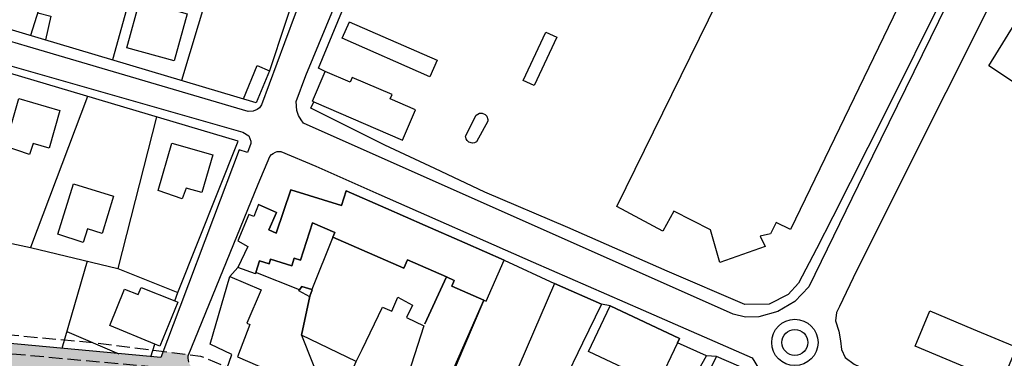
# Model space of a CAD drawing. Units: metres. Extents: x 10839 to 32874, y 21279 to 43894.
# Drawn here: x 11495 to 11786, y 22018 to 22118 of the extents above; entities that cross this region are included whole.
import ezdxf

# ---------------------------------------------------------------- set-up
doc = ezdxf.new("R2010")
doc.units = ezdxf.units.M
doc.linetypes.add('JIS_02_4.0', pattern=[5.5, 4, -1.5])
doc.layers.add('5 COTA 10', color=205, linetype='Continuous', lineweight=5)
doc.layers.add('AUX', color=253, linetype='Continuous')
doc.layers.add('Capa1', color=7, linetype='Continuous')

msp = doc.modelspace()

# ---------------------------------------------------------------- hatches: boundary and pattern name
at = {"layer": '5 COTA 10', "transparency": 33554465}
h = msp.add_hatch(color=9, dxfattribs=at)
h.dxf.hatch_style = 1
h.paths.add_polyline_path([(11458.56, 22025.03), (11458.56, 22018.87), (11463.07, 22018.48), (11468.05, 22018.05), (11468.05, 22018.07), (11473.03, 22017.6), (11478.01, 22017.09), (11482.98, 22016.62), (11487.96, 22016.14), (11487.96, 22016.17), (11492.94, 22015.69), (11492.94, 22015.72), (11497.92, 22015.24), (11497.92, 22015.27), (11502.9, 22014.79), (11502.9, 22014.82), (11507.88, 22014.34), (11507.88, 22014.37), (11512.86, 22013.89), (11512.86, 22013.92), (11517.84, 22013.44), (11522.82, 22012.97), (11527.79, 22012.49), (11527.6, 22010.48), (11530.6, 22010.2), (11530.75, 22012.34), (11531.61, 22012.33), (11532.34, 22012.3), (11533.22, 22012.2), (11534.05, 22012.08), (11534.8, 22011.84), (11535.3, 22011.59), (11536.01, 22011.09), (11536.34, 22010.63), (11536.62, 22010.09), (11536.8, 22009.52), (11536.66, 22008.41), (11536.19, 22007.08), (11535.62, 22005.47), (11533.63, 22006.08), (11535.51, 22005.38), (11533.76, 22000.7), (11532.01, 21996.01), (11530.14, 21996.71), (11520.45, 21970.76), (11527.37, 21970.76), (11539.96, 22004.73), (11540.37, 22005.78), (11541.18, 22007.34), (11541.92, 22007.85), (11542.57, 22007.97), (11543.01, 22008.02), (11543.33, 22008), (11543.74, 22007.95), (11544.09, 22007.8), (11544.42, 22007.71), (11544.87, 22007.47), (11545.4, 22007.13), (11545.76, 22006.78), (11550.37, 22004.85), (11549.58, 22002.98), (11587.54, 21986.79), (11587.54, 21996.87), (11546.36, 22014.66), (11545.45, 22015.29), (11544.83, 22016.39), (11544.64, 22017.64), (11544.7, 22018.27), (11544.87, 22018.68), (11537.32, 22019.63), (11536.62, 22017.77)])
h.paths.add_polyline_path([(11554.19, 22001.04), (11554.96, 22002.88), (11559.57, 22000.95), (11564.17, 21998.98), (11564.16, 21998.95), (11568.77, 21997.01), (11573.36, 21995.04), (11572.59, 21993.2), (11567.98, 21995.14), (11563.38, 21997.1), (11563.4, 21997.13), (11558.79, 21999.07)], flags=16)
h.paths.add_polyline_path([(11463.07, 22018.48), (11458.56, 22018.87), (11458.56, 22016.87), (11462.9, 22016.49)], flags=17)
h.paths.add_polyline_path([(11468.05, 22018.05), (11463.07, 22018.48), (11462.9, 22016.49), (11467.86, 22016.06)], flags=17)
h.paths.add_polyline_path([(11473.03, 22017.6), (11468.05, 22018.07), (11467.88, 22016.08), (11472.84, 22015.61)], flags=17)
h.paths.add_polyline_path([(11478.01, 22017.09), (11473.03, 22017.57), (11472.84, 22015.58), (11477.82, 22015.1)], flags=17)
h.paths.add_polyline_path([(11482.98, 22016.62), (11478.01, 22017.09), (11477.82, 22015.1), (11482.66, 22014.64), (11482.79, 22014.63)], flags=17)
h.paths.add_polyline_path([(11487.96, 22016.14), (11482.98, 22016.62), (11482.79, 22014.63), (11487.77, 22014.17)], flags=17)
h.paths.add_polyline_path([(11492.94, 22015.69), (11487.96, 22016.17), (11487.77, 22014.18), (11488.95, 22014.06), (11492.75, 22013.72)], flags=17)
h.paths.add_polyline_path([(11497.92, 22015.24), (11492.94, 22015.72), (11492.75, 22013.73), (11495.24, 22013.49), (11497.73, 22013.26)], flags=17)
h.paths.add_polyline_path([(11502.9, 22014.79), (11497.92, 22015.27), (11497.73, 22013.28), (11502.71, 22012.8)], flags=17)
h.paths.add_polyline_path([(11507.88, 22014.34), (11502.9, 22014.82), (11502.71, 22012.83), (11507.69, 22012.35)], flags=17)
h.paths.add_polyline_path([(11527.79, 22012.49), (11522.82, 22012.97), (11522.63, 22010.98), (11527.6, 22010.5)], flags=17)
h.paths.add_polyline_path([(11522.82, 22012.97), (11517.84, 22013.44), (11517.65, 22011.45), (11522.63, 22010.98)], flags=17)
h.paths.add_polyline_path([(11517.84, 22013.44), (11512.86, 22013.92), (11512.67, 22011.93), (11517.65, 22011.45)], flags=17)
h.paths.add_polyline_path([(11512.86, 22013.89), (11507.88, 22014.37), (11507.69, 22012.38), (11512.67, 22011.9)], flags=17)
h.paths.add_polyline_path([(11535.51, 22005.38), (11533.63, 22006.08), (11531.88, 22001.39), (11533.76, 22000.7)], flags=17)
h.paths.add_polyline_path([(11533.76, 22000.7), (11531.88, 22001.39), (11530.14, 21996.71), (11532.01, 21996.01)], flags=17)
h.paths.add_polyline_path([(11545.76, 22006.78), (11544.98, 22004.94), (11549.59, 22003), (11550.37, 22004.85)], flags=17)

# ---------------------------------------------------------------- linework, layer by layer
at = {"layer": 'AUX'}
for p, q in [((11512.48, 22158.71), (11498.11, 22113.13)), ((11534.93, 22151.9), (11522.35, 22105.89)), ((11556.49, 22145.36), (11542.69, 22099.83))]:
    msp.add_line(p, q, dxfattribs=at)
for points in [[(11864.97, 22322), (11923.98, 22282.56), (11896.51, 22242.19), (11899.88, 22239.89), (11798.64, 22092.67), (11781.33, 22104.14), (11837.9, 22196), (11830.61, 22201.39), (11853.52, 22233.62), (11846.69, 22241.2), (11848.71, 22274.27), (11853.42, 22280.9), (11848.63, 22284.07), (11854.47, 22292.43), (11847.55, 22297.04)], [(11766.09, 22281.48), (11775.98, 22301.85), (11815.26, 22282.76), (11813.63, 22258.39), (11815.65, 22257.34), (11812.83, 22251.53), (11811.49, 22238.99), (11790.63, 22196.38), (11722.75, 22055.67), (11718.48, 22057.74), (11716.85, 22054.38), (11713.79, 22053.73), (11715.29, 22050.66), (11701.81, 22045.93), (11699.1, 22055.61), (11688.2, 22061.12), (11684.95, 22055.22), (11671.41, 22062.54), (11736.5, 22195.33), (11719.34, 22204.07), (11718.65, 22243.47), (11742.63, 22292.88)], [(11530.39, 22123.42), (11544.37, 22119.54), (11540.5, 22105.58), (11526.51, 22109.46)], [(11494.63, 22094.42), (11506.76, 22090.93), (11503.55, 22079.77), (11498.84, 22081.12), (11497.73, 22077.91), (11490.6, 22080.38)], [(11626.7, 22083.3), (11629.77, 22089.54), (11630.84, 22090.09), (11631.56, 22090.08), (11632.44, 22089.71), (11632.96, 22089.18), (11633.3, 22088.27), (11633.31, 22087.79), (11629.9, 22081.6), (11629.34, 22081.34), (11628.75, 22081.23), (11627.6, 22081.58), (11627.16, 22081.99), (11626.84, 22082.5)], [(11539.85, 22081.24), (11551.98, 22077.75), (11548.77, 22066.59), (11544.06, 22067.94), (11542.95, 22064.73), (11535.82, 22067.2)], [(11510.75, 22069.23), (11522.64, 22065.56), (11519.23, 22054.52), (11514.88, 22055.86), (11513.65, 22051.89), (11506.14, 22054.29)], [(11569.02, 22046.88), (11568.59, 22045.51), (11565.78, 22046.39), (11568.59, 22045.51)], [(11576.03, 22047.22), (11575.31, 22044.92), (11569.02, 22046.88), (11575.31, 22044.92)], [(11577.89, 22046.64), (11576.03, 22047.22)], [(11621.04, 22041.64), (11609.47, 22046.68), (11608.41, 22044.26), (11609.47, 22046.68), (11621.04, 22041.64), (11614.6, 22027.75)], [(11621.04, 22041.64), (11623.36, 22040.63)], [(11632.04, 22034.77), (11622.61, 22038.91), (11623.36, 22040.63), (11622.61, 22038.91)], [(11632.04, 22034.77), (11626.03, 22020.64), (11620.02, 22006.51), (11619.64, 22006.6)], [(11763.97, 22031.61), (11776.77, 22026.22), (11789.57, 22020.82), (11785.18, 22010.4), (11759.58, 22021.18)], [(11587.5, 22000.8), (11594.36, 22016.62), (11578.2, 22024.45)]]:
    msp.add_lwpolyline(points, close=True, dxfattribs=at)
for points in [[(11410.7, 22139.21), (11424.22, 22184.51), (11487.5, 22165.64), (11512.24, 22158.78), (11574.66, 22139.85), (11576.02, 22139), (11577.71, 22136.94), (11578.55, 22134.41), (11577.97, 22130.76), (11568.77, 22102.68), (11564.82, 22093.22), (11410.71, 22139.21), (11326.54, 22164), (11224.98, 22193.78), (11224.11, 22195.08), (11224.17, 22196.96), (11236.19, 22238.09), (11237.95, 22239.19), (11240.03, 22239.31), (11258.96, 22233.77)], [(11771.43, 22127.45), (11744.55, 22072.38), (11728.12, 22038.71), (11724.06, 22034.43), (11719.01, 22031.43), (11713.33, 22029.88), (11709.41, 22029.74), (11705.75, 22030.6), (11578.75, 22087.2), (11578.05, 22088.11), (11577.31, 22089.47), (11576.82, 22090.93), (11576.59, 22093.61), (11579.48, 22101.29), (11595.29, 22139.67)], [(11768.13, 22125.35), (11750.7, 22090.16), (11735.23, 22059.47), (11730.41, 22049.99), (11725.07, 22039.76), (11722.03, 22036.43), (11716.4, 22033.64), (11709.25, 22033.5), (11686.3, 22043.36), (11656.87, 22056.24), (11632.39, 22066.76), (11617.61, 22073.7), (11602.82, 22080.65), (11580.92, 22091.6), (11581.84, 22093.45), (11608.02, 22082.17), (11611.87, 22091.12), (11604.42, 22094.32), (11604.98, 22095.63), (11593.19, 22100.66), (11592.6, 22099.28), (11585.16, 22102.46), (11583.25, 22103.45), (11595.8, 22134.06)], [(11576.61, 22120.16), (11573.2, 22110.96), (11566.37, 22092.56), (11565.74, 22091.7), (11565.09, 22091.16), (11563.92, 22090.66), (11562.45, 22090.61), (11497.16, 22109.89), (11425.3, 22131.29)], [(11500.22, 22119.85), (11504.08, 22118.81), (11502.48, 22111.82)], [(11449.34, 22025.89), (11449.23, 22025.96), (11442.78, 22028.26), (11435.99, 22029.16), (11430.51, 22028.9), (11426.47, 22028.15), (11425.13, 22027.95), (11424.26, 22028.22), (11423.54, 22028.78), (11423.16, 22029.35), (11422.9, 22030.21), (11422.88, 22030.44), (11436.3, 22075.74), (11448.33, 22116.7), (11560.85, 22084.53), (11562.63, 22083.4), (11563.19, 22081.79), (11563.16, 22081.14), (11562.27, 22078.44), (11559.72, 22079.27), (11552.15, 22059.11), (11542.23, 22032.67), (11536.62, 22017.77)], [(11592.32, 22117.19), (11618.28, 22105.77), (11616.14, 22100.89), (11590.22, 22112.3), (11592.36, 22117.17)], [(11533.66, 22018.05), (11534.86, 22021.76), (11521.56, 22027.24), (11525.91, 22038.06), (11529.94, 22036.44), (11530.79, 22038.55), (11540.7, 22034.56), (11541.67, 22037), (11559.51, 22081.79), (11449.66, 22114.48), (11437.62, 22071.89), (11456.1, 22064.6)], [(11650.44, 22114.08), (11653.67, 22112.57), (11646.98, 22098.27), (11643.74, 22099.79), (11650.43, 22114.09)], [(11561.01, 22094.36), (11565.08, 22104.21), (11568.77, 22102.68)], [(11492.4, 22101.76), (11476.85, 22056.4), (11485.11, 22053.14), (11498.04, 22050.35)], [(11581.84, 22093.45), (11581.4, 22093.64), (11585.16, 22102.46)], [(11514.96, 22095.05), (11498.04, 22050.35), (11523.9, 22044.1)], [(11535.29, 22089), (11523.9, 22044.1), (11541.67, 22037)], [(11544.83, 22016.39), (11544.64, 22017.64), (11544.7, 22018.27), (11565.42, 22069.13), (11568.81, 22077.26), (11569.35, 22077.88), (11569.78, 22078.21), (11570.51, 22078.59), (11571.03, 22078.74), (11571.58, 22078.81), (11572.12, 22078.79), (11582.46, 22074.4), (11601.01, 22066.18), (11646.68, 22046.02), (11679.18, 22031.78), (11711.41, 22017.67), (11713.29, 22014.66)], [(11620.02, 22006.51), (11626.03, 22020.64), (11632.04, 22034.77), (11632.79, 22034.44), (11638.13, 22046.58), (11626.45, 22051.72), (11614.77, 22056.85), (11603.1, 22061.99), (11591.42, 22067.12), (11589.98, 22062.83), (11575.08, 22067.47), (11570.74, 22054.56), (11568.48, 22055.58), (11570.78, 22060.74), (11565.47, 22063.1), (11564.06, 22059.54), (11562.61, 22060.15), (11559.32, 22052.3), (11562.28, 22050.66), (11559.4, 22044.43)], [(11565.47, 22063.1), (11570.78, 22060.74), (11568.48, 22055.58), (11570.74, 22054.56), (11575.08, 22067.47), (11589.98, 22062.83), (11591.42, 22067.12), (11603.1, 22061.99), (11614.77, 22056.85), (11626.45, 22051.72), (11638.13, 22046.58), (11653.02, 22039.71), (11666.88, 22033.64), (11661.24, 22022.05), (11655.59, 22010.45), (11649.95, 21998.85), (11644.31, 21987.25), (11658.65, 21980.59), (11673, 21973.93), (11674.19, 21976.24), (11674.27, 21976.2)], [(11587.45, 22053.45), (11588.04, 22054.8), (11581.39, 22057.7), (11577.89, 22046.64), (11581.39, 22057.7), (11588.04, 22054.8), (11587.45, 22053.45), (11608.41, 22044.26), (11587.45, 22053.45), (11581.21, 22037.9), (11578.28, 22038.87), (11577.56, 22037.84), (11564.71, 22042.98)], [(11514.78, 22046.3), (11507.36, 22020.5)], [(11577.56, 22037.84), (11564.71, 22042.98), (11565.78, 22046.39), (11564.71, 22042.98), (11564.58, 22042.56), (11559.4, 22044.43), (11556.95, 22041.79)], [(11555.45, 22012.49), (11557.61, 22018.71), (11551.18, 22021.79), (11556.95, 22041.79), (11566.23, 22037.88), (11562.04, 22027.93), (11562.94, 22027.54), (11559.24, 22017.99), (11574.01, 22011.61)], [(11711.14, 22013.63), (11700.84, 22018.14), (11697.86, 22018.29), (11689.31, 22022.16), (11689.93, 22023.48), (11669.43, 22033.12), (11666.88, 22033.64), (11653.02, 22039.71), (11636.27, 22000.85)], [(11580.67, 22035.97), (11581.34, 22037.85), (11581.21, 22037.9), (11581.34, 22037.85), (11580.67, 22035.97), (11578.2, 22024.45), (11580.67, 22035.97), (11580.62, 22035.81), (11577.36, 22037.55), (11577.56, 22037.84), (11578.28, 22038.87), (11581.21, 22037.9)], [(11540.7, 22034.56), (11541.61, 22034.19), (11536.35, 22021.14), (11534.86, 22021.76)], [(11594.36, 22016.62), (11596.09, 22020.2), (11602.15, 22032.68), (11604.91, 22031.55), (11606.65, 22035.63), (11611.04, 22033.27), (11609.19, 22029.6), (11614.35, 22027.21), (11608.78, 22010.06), (11619.64, 22006.6)], [(11700.84, 22018.14), (11678.16, 21974.2), (11674.27, 21976.2), (11686.07, 21997.25), (11697.86, 22018.29), (11689.31, 22022.16), (11683.55, 22009.9), (11663.05, 22019.54), (11669.43, 22033.12), (11689.93, 22023.48), (11689.31, 22022.16)], [(11508.8, 22025.52), (11524.18, 22018.93)]]:
    msp.add_lwpolyline(points, dxfattribs=at)
at = {"layer": 'AUX', "flags": 128}
for points in [[(11821.51, 22201.92), (11742.26, 22043.5), (11737.27, 22032.94), (11736.36, 22031.16), (11736.04, 22028.69), (11737.02, 22025.56), (11737.52, 22022.76), (11737.85, 22020.13), (11738.9, 22017.79), (11741.55, 22015.8), (11790.85, 21992.98), (11833.87, 21974.06), (11848.64, 21967.68), (11858.01, 21962.6), (11915.85, 21928.21)], [(11536.62, 22017.77), (11424.26, 22028.22)]]:
    msp.add_lwpolyline(points, dxfattribs=at)
at = {"layer": 'AUX', "linetype": 'JIS_02_4.0', "flags": 128}
msp.add_lwpolyline([(11261.1, 22063.71), (11267.8, 22061.48), (11284.51, 22056.92), (11312.88, 22049.16), (11317.08, 22047.79), (11322.18, 22045.95), (11325.68, 22044.72), (11342.35, 22041.1), (11397.37, 22030.28), (11422.64, 22025.02), (11425.21, 22024.71), (11471.29, 22020.91), (11536.14, 22014.92)], dxfattribs=at)
at = {"layer": 'AUX'}
for radius in [6.86, 3.84]:
    msp.add_circle((11724.03, 22022.27), radius, dxfattribs=at)
at = {"layer": 'Capa1', "color": 5, "linetype": 'JIS_02_4.0', "lineweight": 30, "flags": 128}
msp.add_lwpolyline([(11894.19, 21942.34), (11886.26, 21941.43), (11884.85, 21933.11), (11880.7, 21927.53), (11841.3, 21882.76), (11833.84, 21879.29), (11682.96, 21763.39), (11651.69, 21751.41), (11625.23, 21745.46), (11625.22, 21739.51), (11591.45, 21742.23), (11566.06, 21748.66), (11540.68, 21755.09), (11527.29, 21760.43), (11517.68, 21764.36), (11497.04, 21776.74), (11493.69, 21776.09), (11488.04, 21777.31), (11464.73, 21793.94), (11346.28, 21879.8), (11236.94, 21961.04), (11219.34, 21974.42), (11210.72, 21980.22), (11180.95, 22011.9), (11146.38, 22046.65), (11099.82, 22088.6), (11111.24, 22107.35), (11156.61, 22115.92), (11212.48, 22092.32), (11280.4, 22064.41), (11320, 22054.23), (11372.97, 22042.92), (11393.1, 22037.21), (11422.88, 22030.44), (11445.27, 22030.07), (11470.94, 22027.17), (11488.52, 22024.86), (11516.49, 22022.23), (11548.32, 22018.25), (11604.85, 21994.98), (11784.39, 21913.8), (11841.15, 21976.39), (11893.9, 21942.31)], dxfattribs=at)

doc.saveas('drawing.dxf')
